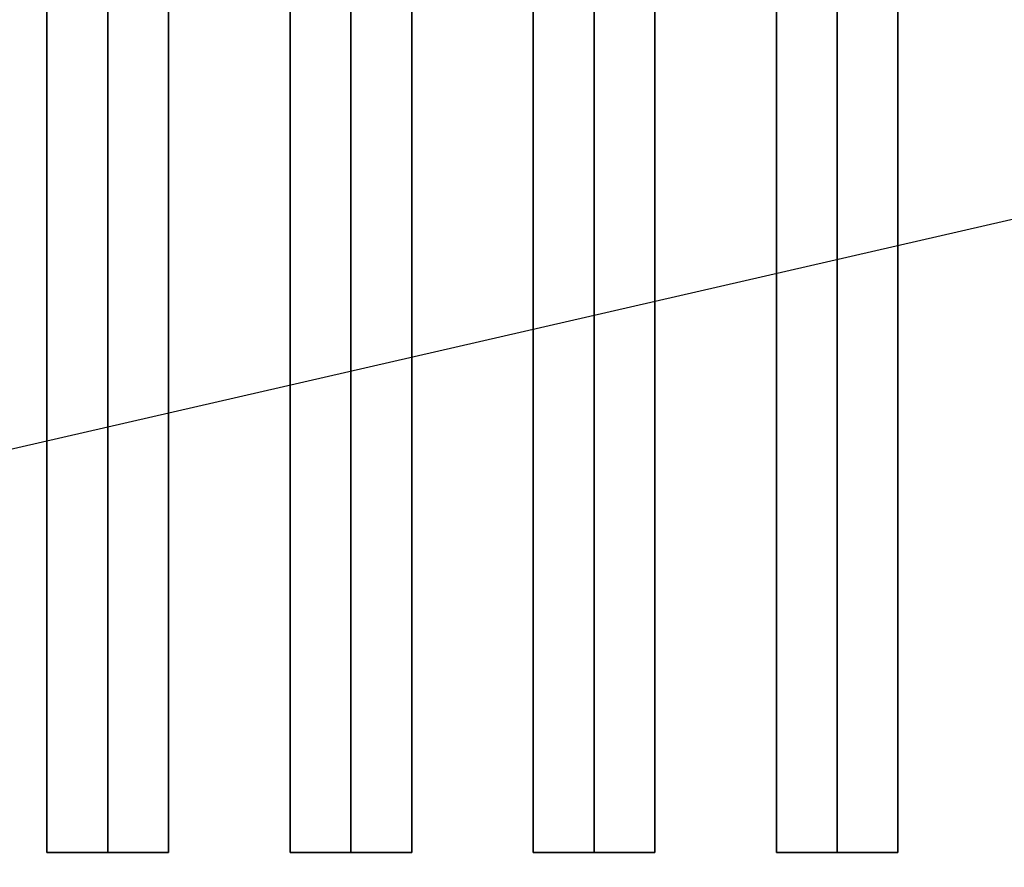
# Model space of a CAD drawing. Extents: x -92 to 92, y -21 to 21.
# Drawn here: x -38 to -34, y -11 to -7 of the extents above; entities that cross this region are included whole.
import ezdxf

# ---------------------------------------------------------------- set-up
doc = ezdxf.new("R2010")
doc.units = 0
doc.layers.get('DEFPOINTS').update_dxf_attribs({"linetype": 'CONTINUOUS'})
for name, color, linetype in [('3D-BLACK', 250, 'CONTINUOUS'), ('3D-CASTIRON', 251, 'CONTINUOUS'), ('3D-FLAT', 7, 'CONTINUOUS')]:
    doc.layers.add(name, color=color, linetype=linetype)

msp = doc.modelspace()

# ---------------------------------------------------------------- linework, layer by layer
at = {"layer": '3D-BLACK'}
for points in [[(-14.5, 13, 36), (-48.5, 13, 36), (-48.5, -12, 36), (-14.5, -12, 36)], [(-14.5, 13, 35), (-48.5, 13, 35), (-48.5, -12, 35), (-14.5, -12, 35)]]:
    msp.add_3dface(points, dxfattribs=at)
at = {"layer": '3D-CASTIRON'}
for points in [[(-38, 11.5275, 39.4449), (-38.25, 11.5275, 38.4449), (-38.25, -10.4725, 38.4449), (-38, -10.4725, 39.4449)], [(-38.25, 11.5275, 38.4449), (-38, 11.5275, 38.6949), (-38, -10.4725, 38.6949), (-38.25, -10.4725, 38.4449)], [(-37.75, 11.5275, 38.4449), (-38, 11.5275, 38.6949), (-38, -10.4725, 38.6949), (-37.75, -10.4725, 38.4449)], [(-38, 11.5275, 39.4449), (-37.75, 11.5275, 38.4449), (-37.75, -10.4725, 38.4449), (-38, -10.4725, 39.4449)], [(-37, 11.5275, 39.4449), (-37.25, 11.5275, 38.4449), (-37.25, -10.4725, 38.4449), (-37, -10.4725, 39.4449)], [(-37.25, 11.5275, 38.4449), (-37, 11.5275, 38.6949), (-37, -10.4725, 38.6949), (-37.25, -10.4725, 38.4449)], [(-36.75, 11.5275, 38.4449), (-37, 11.5275, 38.6949), (-37, -10.4725, 38.6949), (-36.75, -10.4725, 38.4449)], [(-37, 11.5275, 39.4449), (-36.75, 11.5275, 38.4449), (-36.75, -10.4725, 38.4449), (-37, -10.4725, 39.4449)], [(-36, 11.5275, 39.4449), (-36.25, 11.5275, 38.4449), (-36.25, -10.4725, 38.4449), (-36, -10.4725, 39.4449)], [(-36.25, 11.5275, 38.4449), (-36, 11.5275, 38.6949), (-36, -10.4725, 38.6949), (-36.25, -10.4725, 38.4449)], [(-35.75, 11.5275, 38.4449), (-36, 11.5275, 38.6949), (-36, -10.4725, 38.6949), (-35.75, -10.4725, 38.4449)], [(-36, 11.5275, 39.4449), (-35.75, 11.5275, 38.4449), (-35.75, -10.4725, 38.4449), (-36, -10.4725, 39.4449)], [(-35, 11.5275, 39.4449), (-35.25, 11.5275, 38.4449), (-35.25, -10.4725, 38.4449), (-35, -10.4725, 39.4449)], [(-35.25, 11.5275, 38.4449), (-35, 11.5275, 38.6949), (-35, -10.4725, 38.6949), (-35.25, -10.4725, 38.4449)], [(-34.75, 11.5275, 38.4449), (-35, 11.5275, 38.6949), (-35, -10.4725, 38.6949), (-34.75, -10.4725, 38.4449)], [(-35, 11.5275, 39.4449), (-34.75, 11.5275, 38.4449), (-34.75, -10.4725, 38.4449), (-35, -10.4725, 39.4449)], [(-38, -10.4725, 39.4449), (-37.75, -10.4725, 38.4449), (-38, -10.4725, 38.6949), (-38.25, -10.4725, 38.4449)], [(-37, -10.4725, 39.4449), (-36.75, -10.4725, 38.4449), (-37, -10.4725, 38.6949), (-37.25, -10.4725, 38.4449)], [(-36, -10.4725, 39.4449), (-35.75, -10.4725, 38.4449), (-36, -10.4725, 38.6949), (-36.25, -10.4725, 38.4449)], [(-35, -10.4725, 39.4449), (-34.75, -10.4725, 38.4449), (-35, -10.4725, 38.6949), (-35.25, -10.4725, 38.4449)]]:
    msp.add_3dface(points, dxfattribs=at)
at = {"layer": '3D-FLAT'}
for points in [[(22.5, 16, 25), (-49.5, 16, 25), (-49.5, -16.75, 25), (22.5, -16.75, 25)], [(22.5, 16, 27), (-49.5, 16, 27), (-49.5, -16.75, 27), (22.5, -16.75, 27)], [(22.4, 16, 24.9), (-49.4, 16, 24.9), (-49.4, -14.75, 24.9), (22.4, -14.75, 24.9)], [(22.4, 16, 3), (-49.4, 16, 3), (-49.4, -14.75, 3), (22.4, -14.75, 3)]]:
    msp.add_3dface(points, dxfattribs=at)
at = {"layer": 'DEFPOINTS', "color": 6}
msp.add_line((-91.5, -21), (91.5, 21), dxfattribs=at)

doc.saveas('drawing.dxf')
